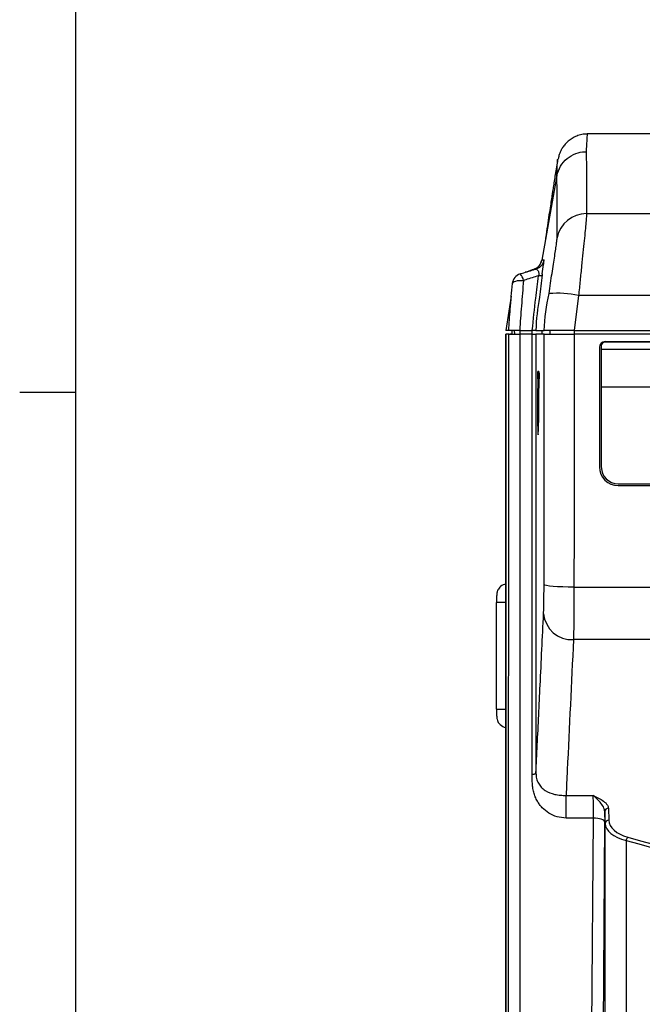
# Model space of a CAD drawing. Units: millimetres. Extents: x -66 to 476, y -1 to 283.
# Drawn here: x 16 to 49, y 120 to 173 of the extents above; entities that cross this region are included whole.
import ezdxf

# ---------------------------------------------------------------- set-up
doc = ezdxf.new("R2010")
doc.units = ezdxf.units.MM
doc.layers.add('WAKU', color=5, linetype='Continuous')

msp = doc.modelspace()

# ---------------------------------------------------------------- linework, layer by layer
at = {"color": 7, "linetype": 'Continuous', "lineweight": 25}
for p, q in [((60.318, 166.7066), (45.9688, 166.7066)), ((44.385, 165.3424), (44.3891, 165.3588)), ((44.3419, 164.4875), (43.5313, 159.9615)), ((44.3419, 164.4877), (44.3419, 164.4875)), ((45.9289, 162.4486), (97.3072, 162.4486)), ((43.5313, 159.9616), (43.5362, 159.9624)), ((43.1395, 159.4854), (43.1442, 159.4849)), ((43.1435, 159.4859), (43.1396, 159.4854)), ((43.5643, 159.2279), (43.5568, 159.1712)), ((41.9067, 158.0272), (41.618, 156.2066)), ((45.5052, 158.0671), (45.2721, 156.2066)), ((61.3787, 158.0671), (45.5052, 158.0671)), ((41.6179, 92.0529), (41.6181, 156.0066)), ((41.7673, 156.2066), (41.618, 156.2066)), ((41.618, 156.0066), (41.6181, 92.0066)), ((41.7673, 156.0066), (41.618, 156.0066)), ((41.938, 156.0066), (41.8255, 156.0066)), ((41.9368, 156.2066), (41.938, 156.0066)), ((42.0868, 156.0066), (42.0855, 156.2066)), ((42.3536, 156.2066), (43.0278, 156.2066)), ((43.0217, 156.0066), (42.3671, 156.0066)), ((43.2216, 156.2066), (43.6706, 156.2066)), ((43.6703, 156.0066), (43.2217, 156.0066)), ((43.5401, 156.2066), (43.5414, 156.0066)), ((43.9861, 156.0066), (43.9861, 156.1765)), ((45.2659, 156.2066), (45.2659, 156.0066)), ((45.2721, 156.2066), (45.266, 156.2066)), ((58.3442, 156.0066), (45.2702, 156.0066)), ((45.2721, 156.2066), (58.3644, 156.2066)), ((46.718, 155.3779), (46.718, 155.3781)), ((46.718, 155.3779), (46.718, 155.1787)), ((46.918, 155.6066), (58.213, 155.6066)), ((46.918, 155.5771), (46.918, 155.5773)), ((58.427, 155.5773), (46.918, 155.5773)), ((58.427, 155.5771), (46.918, 155.5771)), ((46.618, 155.3066), (46.618, 148.9066)), ((96.518, 155.1787), (46.718, 155.1787)), ((46.718, 155.1785), (46.718, 155.1787)), ((96.518, 155.1785), (46.718, 155.1785)), ((46.718, 155.1785), (46.718, 153.1861)), ((43.3831, 154.0066), (43.3254, 154.0066)), ((43.365, 153.9066), (43.365, 153.6066)), ((43.316, 153.6066), (43.3104, 152.6066)), ((43.325, 153.2201), (43.365, 153.2201)), ((43.325, 153.212), (43.325, 152.5188)), ((43.325, 153.212), (43.365, 153.212)), ((43.365, 153.6066), (43.365, 152.6066)), ((43.3839, 152.6066), (43.3885, 153.6066)), ((46.718, 153.1861), (96.518, 153.1861)), ((46.718, 153.1861), (46.718, 148.9026)), ((43.325, 152.5188), (43.365, 152.5188)), ((43.325, 152.5107), (43.365, 152.5107)), ((43.365, 152.6066), (43.365, 151.9321)), ((47.618, 148.0061), (95.618, 148.0061)), ((47.618, 147.9066), (95.618, 147.9066)), ((45.2556, 142.4735), (97.9805, 142.4735)), ((41.1205, 135.9566), (41.1205, 141.6566)), ((98.0063, 139.6696), (45.2298, 139.6696)), ((44.8321, 131.3389), (46.2833, 131.3389)), ((47.0985, 130.655), (47.1198, 130.0167)), ((46.2968, 130.1295), (44.8321, 130.1295)), ((46.0293, 92.076), (46.2968, 130.1295)), ((46.9198, 129.8435), (46.8986, 130.4818)), ((46.8967, 129.9234), (46.6291, 91.87)), ((46.9198, 100.3981), (46.9198, 129.8435)), ((48.042, 128.9296), (48.042, 100.3981))]:
    msp.add_line(p, q, dxfattribs=at)
at = {"color": 8, "linetype": 'Continuous', "lineweight": 25}
for p, q in [((42.3661, 156.2066), (42.3673, 156.0066)), ((43.0203, 156.0066), (43.019, 156.2066)), ((43.365, 153.6066), (43.316, 153.6066)), ((43.365, 153.6066), (43.3872, 153.6066)), ((43.3104, 152.6066), (43.325, 152.6066)), ((43.365, 152.6066), (43.3823, 152.6066)), ((41.6157, 141.6566), (41.1205, 141.6566)), ((41.1205, 135.9566), (41.6161, 135.9566))]:
    msp.add_line(p, q, dxfattribs=at)
at = {"color": 7, "linetype": 'Continuous', "lineweight": 25, "flags": 128}
for points in [[(41.9615, 158.704), (41.9755, 158.7456), (42.0113, 158.7838), (42.0674, 158.8171), (42.1418, 158.8443), (42.2318, 158.8645), (42.334, 158.8767), (42.4445, 158.8807), (42.5594, 158.8761)], [(43.0229, 132.4697), (43.0225, 139.0221), (43.0222, 145.5746), (43.0219, 152.127), (43.0217, 156.0066)], [(43.2217, 156.0066), (43.2217, 155.6309), (43.2218, 154.1282), (43.222, 148.1173), (43.2224, 140.327), (43.2225, 139.0893), (43.2228, 132.5367)], [(45.2556, 142.4735), (44.9486, 142.4766), (44.6529, 142.4848), (44.3797, 142.4977), (44.1391, 142.5149), (43.9399, 142.5357), (43.7896, 142.5594), (43.6939, 142.5851), (43.6562, 142.6119)], [(46.8967, 129.9234), (46.8834, 129.9632), (46.848, 130.0014), (46.7919, 130.0368), (46.7172, 130.0678), (46.6268, 130.0935), (46.5239, 130.1127), (46.4125, 130.1249), (46.2968, 130.1295)]]:
    msp.add_lwpolyline(points, dxfattribs=at)
at = {"color": 7, "linetype": 'Continuous', "lineweight": 25}
for centre, radius, start, end in [((45.923, 160.8528), 1.5958, 89.78658, 168.91442), ((42.9429, 160.0513), 0.5999, 289.53555, 351.4812), ((42.5594, 158.6533), 0.6, 107.23704, 175.15372), ((41.8242, 158.7232), 0.751, 11.75434, 42.07338), ((44.3514, 152.6997), 5.49, 77.86775, 94.48427), ((46.918, 155.3066), 0.3, 90, 180), ((46.9177, 155.3777), 0.1996, 89.89109, 179.89078), ((46.9177, 155.3775), 0.1996, 89.89109, 179.88992), ((43.465, 153.9066), 0.1, 143.58592, 180), ((43.465, 151.9321), 0.1, 180, 208.61046), ((47.618, 148.9066), 1, 180, 270), ((47.6163, 148.9044), 0.8983, 180.10939, 270.10912), ((41.7266, 142.0567), 0.5999, 100.64721, 131.57184), ((45.1522, 141.1959), 1.5283, 185.26872, 272.91008), ((41.7266, 135.5565), 0.5999, 225.75352, 259.39363), ((47.088, 130.4651), 0.1902, 86.83572, 174.96151), ((47.1093, 129.8268), 0.1902, 86.83574, 174.96151), ((48.3813, 128.8666), 0.3451, 136.79439, 169.47295)]:
    msp.add_arc(centre, radius, start, end, dxfattribs=at)
for centre, major_axis, ratio, start_param, end_param in [((48.9195, 129.8635), (2, 0), 0.5196152, 3.1608211, 4.2582132), ((48.9195, 130.0367), (1.8, 0), 0.5773503, 3.1608211, 4.2582132), ((71.618, 156.8794), (53.538, 0), 0.5773503, 4.2582132, 4.7051071), ((71.618, 156.7062), (53.738, 0), 0.5752015, 4.2582132, 4.7051071)]:
    msp.add_ellipse(centre, major_axis=major_axis, ratio=ratio, start_param=start_param, end_param=end_param, dxfattribs=at)
for points, knots in [([(45.9686, 166.701), (45.9478, 166.7024), (45.8252, 166.7105), (45.6083, 166.6662), (45.337, 166.5762), (45.1023, 166.4452), (44.9052, 166.2901), (44.7457, 166.1195), (44.6224, 165.9439), (44.5331, 165.774), (44.4742, 165.623), (44.4386, 165.4992), (44.4198, 165.4121), (44.412, 165.3674), (44.4102, 165.3546), (44.41, 165.3533)], [0, 0, 0, 0, 0.0265234, 0.1565537, 0.2775497, 0.3909218, 0.4971963, 0.596376, 0.687994, 0.7708959, 0.8424383, 0.899626, 0.9477117, 0.9945759, 1, 1, 1, 1]), ([(44.3838, 165.3426), (44.3621, 165.2102), (44.3182, 164.9416), (44.2562, 164.5516), (44.1991, 164.1879), (44.1568, 163.9158), (44.1275, 163.7271), (44.1043, 163.5769), (44.0638, 163.3151), (44.0089, 162.9572), (43.939, 162.4967), (43.8553, 161.9386), (43.7793, 161.427), (43.731, 161.0963), (43.7154, 160.9898)], [0, 0, 0, 0, 0.12336141, 0.25020057, 0.36640375, 0.47196096, 0.51579663, 0.56074738, 0.61649827, 0.68385774, 0.76291506, 0.85197219, 0.95231803, 1, 1, 1, 1]), ([(44.3419, 164.4877), (44.396, 164.6599), (44.5041, 165.0041), (44.872, 165.4159), (45.3295, 165.6799), (45.696, 165.7551), (45.8835, 165.7579), (45.9082, 165.7582)], [0, 0, 0, 0, 0.2470499, 0.4941006, 0.7411524, 0.965977, 1, 1, 1, 1]), ([(45.9082, 165.7582), (45.9117, 165.5786), (45.9187, 165.2191), (45.926, 164.4821), (45.931, 163.5876), (45.9296, 162.8283), (45.9289, 162.4486)], [0, 0, 0, 0, 0.2359852, 0.4720416, 0.735971, 1, 1, 1, 1]), ([(44.357, 161.1597), (44.3577, 161.5358), (44.3591, 162.2881), (44.355, 163.2189), (44.351, 163.8529), (44.3419, 164.4877), (44.3419, 164.4877), (44.3419, 164.4877)], [0, 0, 0, 0, 0.2639077, 0.5279082, 0.76392, 0.9999998, 1, 1, 1, 1]), ([(45.9289, 162.4486), (45.9272, 162.3988), (45.9237, 162.2992), (45.8977, 161.9872), (45.8568, 161.5582), (45.8018, 161.0133), (45.7356, 160.371), (45.6619, 159.6525), (45.5837, 158.8778), (45.5314, 158.3373), (45.5052, 158.0671)], [0, 0, 0, 0, 0.1224022, 0.244806, 0.3704437, 0.4960856, 0.6221493, 0.7482162, 0.874108, 1, 1, 1, 1]), ([(43.9222, 158.1729), (43.949, 158.3574), (44.0026, 158.7263), (44.0827, 159.255), (44.1585, 159.7458), (44.2264, 160.1838), (44.2829, 160.5555), (44.3249, 160.8475), (44.3516, 161.0593), (44.3552, 161.1262), (44.357, 161.1597)], [0, 0, 0, 0, 0.1276558, 0.255299, 0.3819837, 0.5086432, 0.6335283, 0.7583892, 0.879199, 1, 1, 1, 1]), ([(43.1395, 159.4854), (43.1869, 159.5064), (43.2858, 159.5503), (43.3983, 159.657), (43.4907, 159.7944), (43.5163, 159.8999), (43.5313, 159.9615)], [0, 0, 0, 0, 0.2391115, 0.5000662, 0.7080781, 1, 1, 1, 1]), ([(43.2447, 159.4945), (43.2959, 159.515), (43.4004, 159.5568), (43.5276, 159.6722), (43.6222, 159.8155), (43.6476, 159.9252), (43.66, 159.9789)], [0, 0, 0, 0, 0.24502258, 0.50000006, 0.75497711, 1, 1, 1, 1]), ([(43.5362, 159.9624), (43.5442, 159.9636), (43.5846, 159.9697), (43.6264, 159.9748), (43.66, 159.9789)], [0, 0, 0, 0, 0.1956647, 1, 1, 1, 1]), ([(43.5643, 159.228), (43.5876, 159.4001), (43.6161, 159.6115), (43.6437, 159.8193), (43.6541, 159.9024), (43.6612, 159.967), (43.6604, 159.9747), (43.66, 159.9789)], [0, 0, 0, 0, 0.4822782, 0.592045, 0.7061272, 0.835179, 1, 1, 1, 1]), ([(42.3816, 159.2264), (42.4207, 159.2385), (42.6871, 159.3211), (42.9748, 159.4105), (43.2234, 159.4878), (43.2447, 159.4945)], [0, 0, 0, 0, 0.1357637, 0.9257486, 1, 1, 1, 1]), ([(43.3587, 159.1244), (43.1314, 159.0537), (42.865, 158.9709), (42.5985, 158.8883), (42.5594, 158.8761)], [0, 0, 0, 0, 0.8533475, 1, 1, 1, 1]), ([(43.1615, 159.4875), (43.1152, 159.4697), (42.9628, 159.411), (42.7809, 159.3524), (42.6542, 159.3116)], [0, 0, 0, 0, 0.30349215, 1, 1, 1, 1]), ([(43.0278, 156.2066), (43.0854, 156.7804), (43.1832, 157.7543), (43.3076, 158.7255), (43.3587, 159.1244)], [0, 0, 0, 0, 0.5892174, 1, 1, 1, 1]), ([(43.2447, 159.4945), (43.2168, 159.4922), (43.182, 159.4894), (43.1498, 159.4865), (43.1435, 159.4859)], [0, 0, 0, 0, 0.8043366, 1, 1, 1, 1]), ([(43.5568, 159.1712), (43.5105, 158.7726), (43.3958, 157.7843), (43.2216, 156.8047), (43.2216, 156.2066), (43.2216, 156.2066)], [0, 0, 0, 0, 0.4033155, 0.999996, 1, 1, 1, 1]), ([(43.2447, 159.4945), (43.2432, 159.4886), (43.2404, 159.4776), (43.3028, 159.4361), (43.344, 159.3835), (43.3689, 159.3212), (43.38, 159.2328), (43.3661, 159.1622), (43.3587, 159.1244)], [0, 0, 0, 0, 0.23893899, 0.44173552, 0.55528225, 0.68289494, 0.8302917, 1, 1, 1, 1]), ([(43.5568, 159.1712), (43.5526, 159.1628), (43.544, 159.1453), (43.4974, 159.1274), (43.4325, 159.119), (43.3827, 159.1226), (43.3587, 159.1244)], [0, 0, 0, 0, 0.2409558, 0.5000029, 0.7590406, 1, 1, 1, 1]), ([(41.7673, 156.2066), (41.7937, 156.5824), (41.8521, 157.4153), (41.9228, 158.2473), (41.9615, 158.704)], [0, 0, 0, 0, 0.4511554, 1, 1, 1, 1]), ([(42.5594, 158.8761), (42.5207, 158.4205), (42.4452, 157.5311), (42.3836, 156.6408), (42.3536, 156.2066)], [0, 0, 0, 0, 0.512276, 1, 1, 1, 1]), ([(43.6706, 156.2066), (43.6706, 156.2066), (43.6706, 156.8685), (43.7964, 157.5207), (43.9222, 158.1729)], [0, 0, 0, 0, 0.000006, 1, 1, 1, 1]), ([(41.7742, 91.8709), (41.769, 95.6152), (41.754, 106.2636), (41.7646, 123.8053), (41.7648, 141.4404), (41.7666, 152.1739), (41.7672, 156.0066)], [0, 0, 0, 0, 0.1750719, 0.4978908, 0.8207061, 1, 1, 1, 1]), ([(41.7672, 156.0066), (41.7758, 156.0066), (41.7929, 156.0066), (41.9105, 156.0066), (42.0787, 156.0066), (42.2423, 156.0066), (42.3387, 156.0066), (42.3671, 156.0066)], [0, 0, 0, 0, 0.2351242, 0.47051, 0.6978353, 0.9110887, 1, 1, 1, 1]), ([(42.3536, 156.2066), (42.2905, 156.2066), (42.1645, 156.2066), (41.996, 156.2066), (41.8645, 156.2066), (41.7836, 156.2066), (41.7724, 156.2066), (41.7673, 156.2066)], [0, 0, 0, 0, 0.2000804, 0.4000602, 0.6033023, 0.8185773, 1, 1, 1, 1]), ([(42.3671, 156.0066), (42.3665, 152.2411), (42.3647, 141.5744), (42.3644, 124.0066), (42.3536, 106.4619), (42.3689, 95.8184), (42.3742, 92.076)], [0, 0, 0, 0, 0.1767014, 0.5005429, 0.8243844, 1, 1, 1, 1]), ([(43.0217, 156.0066), (43.0432, 156.0066), (43.0862, 156.0066), (43.1437, 156.0066), (43.1889, 156.0066), (43.2163, 156.0066), (43.2201, 156.0066), (43.2217, 156.0066)], [0, 0, 0, 0, 0.2010053, 0.4018152, 0.6078296, 0.8257725, 1, 1, 1, 1]), ([(43.2216, 156.2066), (43.2188, 156.2066), (43.2133, 156.2066), (43.1748, 156.2066), (43.1198, 156.2066), (43.0673, 156.2066), (43.0367, 156.2066), (43.0278, 156.2066)], [0, 0, 0, 0, 0.2391348, 0.4787824, 0.7044725, 0.913476, 1, 1, 1, 1]), ([(43.6562, 142.6119), (43.6593, 144.932), (43.6654, 149.397), (43.6687, 153.8619), (43.6703, 156.0066)], [0, 0, 0, 0, 0.5196297, 1, 1, 1, 1]), ([(43.6703, 156.0066), (43.6913, 156.0066), (43.7332, 156.0066), (44.0191, 156.0066), (44.4335, 156.0066), (44.8774, 156.0066), (45.1635, 156.0066), (45.2702, 156.0066)], [0, 0, 0, 0, 0.2181488, 0.436311, 0.6540849, 0.8710647, 1, 1, 1, 1]), ([(45.2721, 156.2066), (45.0911, 156.2066), (44.729, 156.2066), (44.247, 156.2066), (43.8853, 156.2066), (43.7007, 156.2066), (43.6788, 156.2066), (43.6706, 156.2066)], [0, 0, 0, 0, 0.2187757, 0.4375972, 0.6552861, 0.8716786, 1, 1, 1, 1]), ([(45.2702, 156.0066), (45.2685, 153.8158), (45.2651, 149.3048), (45.2588, 144.7937), (45.2556, 142.4735)], [0, 0, 0, 0, 0.4856611, 1, 1, 1, 1]), ([(43.316, 153.6066), (43.3163, 153.6516), (43.317, 153.7415), (43.3189, 153.8614), (43.3212, 153.9518), (43.3235, 153.9998), (43.3248, 154.0047), (43.3254, 154.0066)], [0, 0, 0, 0, 0.2146618, 0.4293257, 0.6440115, 0.8587352, 1, 1, 1, 1]), ([(43.3831, 154.0066), (43.3839, 154.0022), (43.3855, 153.9934), (43.3874, 153.9244), (43.3885, 153.8229), (43.3889, 153.7104), (43.3886, 153.6361), (43.3885, 153.6066)], [0, 0, 0, 0, 0.2147282, 0.4294574, 0.6441617, 0.85883, 1, 1, 1, 1]), ([(43.3104, 152.6066), (43.3095, 152.3815), (43.3078, 151.9314), (43.3108, 151.3362), (43.3175, 150.8684), (43.3248, 150.7265), (43.3285, 150.6555)], [0, 0, 0, 0, 0.2499914, 0.4999835, 0.7499764, 1, 1, 1, 1]), ([(43.3366, 150.6322), (43.338, 150.6252), (43.3436, 150.598), (43.3543, 150.7837), (43.3667, 151.1704), (43.3768, 151.7338), (43.382, 152.2424), (43.3835, 152.5364), (43.3839, 152.6066)], [0, 0, 0, 0, 0.0735629, 0.2883492, 0.503149, 0.7179337, 0.932682, 1, 1, 1, 1]), ([(41.3308, 142.5025), (41.3166, 142.4912), (41.2705, 142.4547), (41.2159, 142.3769), (41.1683, 142.2839), (41.1427, 142.2026), (41.1316, 142.1408), (41.1277, 142.1033), (41.1258, 142.0769), (41.1238, 142.0332), (41.1222, 141.9544), (41.1207, 141.8113), (41.1206, 141.708), (41.1205, 141.6566)], [0, 0, 0, 0, 0.0511689, 0.1666536, 0.2657229, 0.3474204, 0.4092772, 0.4456563, 0.4779104, 0.5350741, 0.7082329, 0.8547087, 1, 1, 1, 1]), ([(43.6304, 141.0556), (43.6346, 141.1643), (43.6437, 141.4012), (43.6533, 141.948), (43.6552, 142.3906), (43.6562, 142.6119)], [0, 0, 0, 0, 0.2976765, 0.648774, 1, 1, 1, 1]), ([(45.2556, 142.4735), (45.2553, 142.2757), (45.2547, 141.8742), (45.2518, 141.3028), (45.2476, 140.7675), (45.2423, 140.3192), (45.2363, 139.946), (45.232, 139.7623), (45.2298, 139.6696)], [0, 0, 0, 0, 0.1731471, 0.3513134, 0.524449, 0.7026031, 0.8497824, 1, 1, 1, 1]), ([(43.2228, 132.5367), (43.2471, 133.0364), (43.323, 134.6015), (43.4602, 137.4421), (43.5703, 139.781), (43.6304, 141.0556)], [0, 0, 0, 0, 0.1758887, 0.5508769, 1, 1, 1, 1]), ([(45.2298, 139.6696), (45.1198, 137.3412), (44.9885, 134.5643), (44.8539, 131.7874), (44.8321, 131.3389)], [0, 0, 0, 0, 0.8384893, 1, 1, 1, 1]), ([(41.1205, 135.9566), (41.1205, 135.9287), (41.1206, 135.8489), (41.1213, 135.7232), (41.1237, 135.5966), (41.1239, 135.5507), (41.1311, 135.4752), (41.1457, 135.3924), (41.1942, 135.2701), (41.2521, 135.1679), (41.3067, 135.1291), (41.3089, 135.1276)], [0, 0, 0, 0, 0.0812112, 0.2322644, 0.388836, 0.562688, 0.6029386, 0.6763811, 0.8048838, 0.9920303, 1, 1, 1, 1]), ([(43.0229, 132.4697), (43.0477, 132.4706), (43.0858, 132.4719), (43.1318, 132.4803), (43.1636, 132.4889), (43.1894, 132.4996), (43.2147, 132.5151), (43.2196, 132.5282), (43.2228, 132.5367)], [0, 0, 0, 0, 0.2397992, 0.3685818, 0.5000002, 0.6314239, 0.7602047, 1, 1, 1, 1]), ([(44.8321, 130.1295), (44.6688, 130.1437), (44.3439, 130.172), (43.9058, 130.3781), (43.6067, 130.6218), (43.4155, 130.8483), (43.2891, 131.041), (43.1824, 131.2612), (43.1002, 131.5104), (43.0592, 131.7206), (43.0401, 131.8861), (43.0309, 132.0044), (43.0251, 132.1306), (43.0232, 132.2866), (43.023, 132.4004), (43.0229, 132.4697)], [0, 0, 0, 0, 0.1408552, 0.2802706, 0.4153555, 0.4806663, 0.5460155, 0.6233673, 0.7029138, 0.7858505, 0.8198382, 0.8562512, 0.8951301, 0.9361542, 1, 1, 1, 1]), ([(43.2228, 132.5367), (43.2293, 132.4377), (43.2423, 132.2389), (43.3438, 131.9849), (43.5009, 131.7705), (43.7752, 131.5455), (44.1302, 131.4065), (44.5258, 131.3444), (44.7308, 131.3407), (44.8321, 131.3389)], [0, 0, 0, 0, 0.125655, 0.2523164, 0.3803129, 0.5084161, 0.7589212, 0.8808815, 1, 1, 1, 1]), ([(44.8321, 130.1295), (44.8321, 130.2393), (44.8321, 130.4661), (44.8321, 130.8209), (44.8321, 131.1363), (44.8321, 131.2728), (44.8321, 131.3389)], [0, 0, 0, 0, 0.24221077, 0.50000013, 0.7577895, 1, 1, 1, 1]), ([(46.2833, 131.3389), (46.2839, 131.3386), (46.3822, 131.2911), (46.5779, 131.1961), (46.8526, 131.0316), (47.055, 130.8486), (47.0856, 130.7123), (47.0985, 130.655)], [0, 0, 0, 0, 0.0015484, 0.2510895, 0.4998261, 0.789507, 1, 1, 1, 1]), ([(46.2968, 130.1295), (46.2968, 130.1295), (46.2968, 130.2335), (46.2998, 130.46), (46.2977, 130.7976), (46.2921, 131.0976), (46.2886, 131.2672), (46.2833, 131.3299), (46.2833, 131.3389), (46.2833, 131.3389)], [0, 0, 0, 0, 0.0000087, 0.2412672, 0.4825337, 0.7238139, 0.9651421, 0.9999923, 1, 1, 1, 1]), ([(46.8986, 130.4818), (46.8884, 130.5416), (46.8631, 130.6898), (46.6473, 131.0009), (46.4274, 131.2233), (46.2838, 131.3385), (46.2833, 131.3389)], [0, 0, 0, 0, 0.1891993, 0.4686827, 0.9981403, 1, 1, 1, 1]), ([(46.8986, 130.4818), (46.8986, 130.4718), (46.8986, 130.2826), (46.8976, 130.0981), (46.8967, 129.9234)], [0, 0, 0, 0, 0.0529652, 1, 1, 1, 1])]:
    msp.add_open_spline(points, degree=3, knots=knots, dxfattribs=at)
at = {"color": 8, "linetype": 'Continuous', "lineweight": 25}
for points, knots in [([(45.9688, 166.7056), (45.9662, 166.6988), (45.961, 166.6851), (45.9509, 166.5657), (45.939, 166.3732), (45.9249, 166.1108), (45.9138, 165.8758), (45.9082, 165.7582)], [0, 0, 0, 0, 0.1982204, 0.401914, 0.6056441, 0.8028055, 1, 1, 1, 1]), ([(44.3419, 164.4875), (44.3419, 164.4875), (44.3419, 164.4875), (44.3564, 164.87), (44.3648, 165.0501), (44.3748, 165.2431), (44.3812, 165.3319), (44.3841, 165.3401), (44.385, 165.3424)], [0, 0, 0, 0, 0.0000005, 0.2243197, 0.4486812, 0.6803157, 0.9119893, 1, 1, 1, 1])]:
    msp.add_open_spline(points, degree=3, knots=knots, dxfattribs=at)
at = {"layer": 'WAKU', "color": 7}
for p, q in [((18.625, 19.875), (18.625, 282.875)), ((18.625, 152.875), (15.625, 152.875))]:
    msp.add_line(p, q, dxfattribs=at)

doc.saveas('drawing.dxf')
